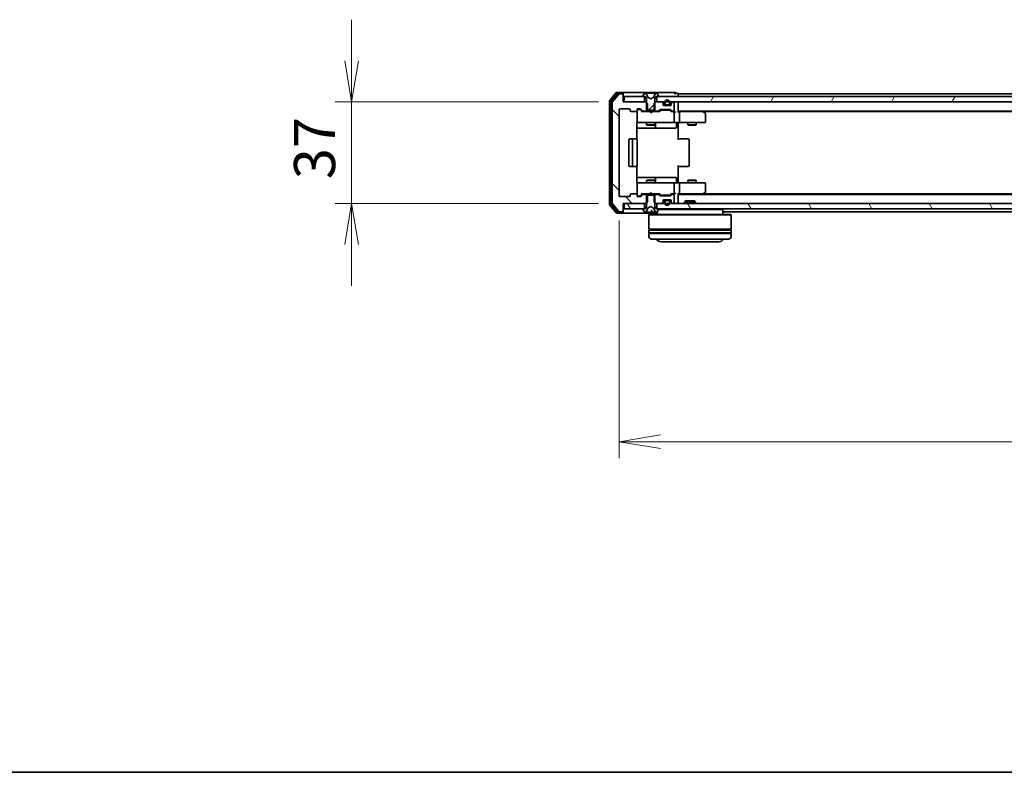
# Model space of a CAD drawing. Units: millimetres. Extents: x 0 to 8066, y 0 to 1686.
# Drawn here: x 718 to 1076, y 0 to 274 of the extents above; entities that cross this region are included whole.
import ezdxf

# ---------------------------------------------------------------- set-up
doc = ezdxf.new("R2010")
doc.units = ezdxf.units.MM
for name, color, linetype, lineweight in [('Border (ISO)', 7, 'Continuous', 35), ('Dimension (ISO)', 7, 'Continuous', 18), ('Dimension (ISO) @ 1', 7, 'Continuous', 18), ('Visible (ISO)', 7, 'Continuous', 35)]:
    doc.layers.add(name, color=color, linetype=linetype, lineweight=lineweight)
doc.layers.add('Hatch (ISO)', color=1, linetype='Continuous', lineweight=18, true_color=0xff0000)
doc.styles.add('Note Text (TK)', font='MS PGothic.ttf')
doc.dimstyles.new('Default - Method 1b (TK)', dxfattribs={"dimscale": 0.5, "dimtxt": 2.5, "dimasz": 2.5, "dimexe": 1, "dimexo": 1.5, "dimgap": 1, "dimtad": 1, "dimrnd": 1e-08, "dimdsep": 46, "dimtxsty": 'Note Text (TK)', "dimblk": 'OPEN', "dimcen": 0.09, "dimdle": 5, "dimclrd": 100, "dimclre": 100, "dimclrt": 7, "dimadec": 1, "dimazin": 1, "dimtfac": 1, "dimtmove": 0, "dimatfit": 3, "dimldrblk": 'OPEN', "dimfxl": 0, "dimtolj": 1, "dimlwd": -1, "dimlwe": -1, "dimarcsym": 0})
pattern_1 = [(120.0002, (118.5, -48), (-16.49775, -9.52505), [])]

# ---------------------------------------------------------------- blocks, each defined once
blk = doc.blocks.new('図面枠 tk図枠')
at = {"layer": 'Border (ISO)'}
blk.add_line((14.5, 8), (405.5, 8), dxfattribs=at)
blk = doc.blocks.new('_Open')
at = {"color": 0, "linetype": 'ByBlock', "lineweight": -2}
for p, q in [((-1, 0.167), (0, 0)), ((-1, -0.167), (0, 0)), ((0, 0), (-1, 0))]:
    blk.add_line(p, q, dxfattribs=at)
blk = doc.blocks.new('*D54')
at = {"layer": 'Defpoints', "color": 0, "transparency": 16777216}
for p in [(937.49, 244.4), (838.49, 207.4), (937.49, 207.4)]:
    blk.add_point(p, dxfattribs=at)
at = {"layer": 'Dimension (ISO)', "color": 100, "transparency": 16777216}
for p, q in [((838.49, 259.4), (838.49, 274.4)), ((928.49, 244.4), (832.49, 244.4)), ((838.49, 244.4), (838.49, 207.4)), ((928.49, 207.4), (832.49, 207.4)), ((838.49, 192.4), (838.49, 177.4))]:
    blk.add_line(p, q, dxfattribs=at)
at = {"layer": 'Dimension (ISO)', "color": 100, "transparency": 16777216, "xscale": 15, "yscale": 15, "zscale": 15}
for p, rotation in [((838.49, 244.4), 270), ((838.49, 207.4), 90)]:
    blk.add_blockref('_Open', p, dxfattribs=dict(at, rotation=rotation))
at = {"layer": 'Dimension (ISO)', "color": 7, "transparency": 16777216, "insert": (824.99, 216.22), "char_height": 15, "attachment_point": 4, "rotation": 90, "style": 'Note Text (TK)'}
blk.add_mtext('\\A1;37', dxfattribs=at)
blk = doc.blocks.new('*D55')
at = {"layer": 'Defpoints', "color": 0, "transparency": 16777216}
for p in [(935.99, 210.2), (1358.99, 210.2), (1358.99, 120.52)]:
    blk.add_point(p, dxfattribs=at)
at = {"layer": 'Dimension (ISO)', "color": 100, "transparency": 16777216}
for p, q in [((935.99, 201.2), (935.99, 114.52)), ((1358.99, 201.2), (1358.99, 114.52)), ((950.99, 120.52), (1343.99, 120.52))]:
    blk.add_line(p, q, dxfattribs=at)
at = {"layer": 'Dimension (ISO)', "color": 100, "transparency": 16777216, "xscale": 15, "yscale": 15, "zscale": 15, "rotation": 180}
blk.add_blockref('_Open', (935.99, 120.52), dxfattribs=at)
at = {"layer": 'Dimension (ISO)', "color": 100, "transparency": 16777216, "xscale": 15, "yscale": 15, "zscale": 15}
blk.add_blockref('_Open', (1358.99, 120.52), dxfattribs=at)
at = {"layer": 'Dimension (ISO)', "color": 7, "transparency": 16777216, "insert": (1132.07, 134.02), "char_height": 15, "attachment_point": 4, "style": 'Note Text (TK)'}
blk.add_mtext('\\A1;423', dxfattribs=at)

msp = doc.modelspace()

# ---------------------------------------------------------------- hatches: boundary and pattern name
at = {"layer": 'Hatch (ISO)'}
h = msp.add_hatch(dxfattribs=at)
h.set_pattern_fill('ANSI31', color=256, scale=152.4, style=0)
h.set_pattern_definition([(45, (118.5, -48), (-13.4704, 13.4704), [])])
edge = h.paths.add_edge_path()
edge.add_ellipse((944.69126, 246.49759), major_axis=(0, -0.1), ratio=1, start_angle=270, end_angle=360)
edge.add_line((944.69126, 246.39759), (945.24126, 246.39759))
edge.add_line((945.24126, 246.39759), (945.49126, 246.39759))
edge.add_line((945.49126, 246.39759), (945.99126, 245.59759))
edge.add_line((945.99126, 245.59759), (945.99126, 244.16809))
edge.add_line((945.99126, 244.16809), (945.99126, 241.39759))
edge.add_line((945.99126, 241.39759), (946.26176, 241.39759))
edge.add_line((946.26176, 241.39759), (948.72076, 241.39759))
edge.add_line((948.72076, 241.39759), (948.99126, 241.39759))
edge.add_line((948.99126, 241.39759), (948.99126, 244.16809))
edge.add_line((948.99126, 244.16809), (948.99126, 245.59759))
edge.add_line((948.99126, 245.59759), (949.49126, 246.39759))
edge.add_line((949.49126, 246.39759), (949.74126, 246.39759))
edge.add_line((949.74126, 246.39759), (950.29126, 246.39759))
edge.add_ellipse((950.29126, 246.49759), major_axis=(0.1, 0), ratio=1, start_angle=270, end_angle=360)
edge.add_line((950.39126, 246.49759), (950.39126, 246.5383))
edge.add_ellipse((950.19126, 246.5383), major_axis=(0, 0.2), ratio=1, start_angle=270, end_angle=303.0238676)
edge.add_line((950.35895, 246.6473), (949.80041, 247.50659))
edge.add_ellipse((949.63272, 247.39759), major_axis=(-0.109, 0.16769), ratio=1, start_angle=270, end_angle=326.9761324)
edge.add_line((949.63272, 247.59759), (949.55132, 247.59759))
edge.add_ellipse((949.55132, 247.09759), major_axis=(-0.5, 0), ratio=1, start_angle=270, end_angle=333.6082968)
edge.add_line((949.10343, 247.31984), (948.46006, 246.0233))
edge.add_ellipse((948.41527, 246.04552), major_axis=(-0.02223, -0.04479), ratio=1, start_angle=54.3917032, end_angle=90, ccw=False)
edge.add_line((948.43874, 246.00137), (947.49126, 245.49759))
edge.add_line((947.49126, 245.49759), (946.54377, 246.00137))
edge.add_ellipse((946.56725, 246.04552), major_axis=(-0.04415, 0.02347), ratio=1, start_angle=54.3917032, end_angle=90, ccw=False)
edge.add_line((946.52246, 246.0233), (945.87908, 247.31984))
edge.add_ellipse((945.43119, 247.09759), major_axis=(-0.22225, 0.44789), ratio=1, start_angle=270, end_angle=333.6082968)
edge.add_line((945.43119, 247.59759), (945.34979, 247.59759))
edge.add_ellipse((945.34979, 247.39759), major_axis=(-0.2, 0), ratio=1, start_angle=270, end_angle=326.9761324)
edge.add_line((945.18211, 247.50659), (944.62357, 246.6473))
edge.add_ellipse((944.79126, 246.5383), major_axis=(-0.16769, 0.109), ratio=1, start_angle=0, end_angle=33.0238676)
edge.add_line((944.59126, 246.5383), (944.59126, 246.49759))
h = msp.add_hatch(dxfattribs=at)
h.set_pattern_fill('ANSI31', color=256, scale=152.4, angle=90.0002105, style=0)
h.set_pattern_definition([(135.0002, (118.5, -48), (-13.47033, -13.47043), [])])
edge = h.paths.add_edge_path()
edge.add_ellipse((937.19126, 247.09759), major_axis=(0, 0.3), ratio=1, start_angle=270, end_angle=360)
edge.add_line((937.19126, 247.39759), (936.13177, 247.39759))
edge.add_ellipse((936.13177, 247.09759), major_axis=(-0.3, 0), ratio=1, start_angle=270, end_angle=320.1944289)
edge.add_line((935.9013, 247.28964), (933.56079, 244.48103))
edge.add_ellipse((933.79126, 244.28897), major_axis=(-0.19206, -0.23047), ratio=1, start_angle=270, end_angle=309.8055711)
edge.add_line((933.49126, 244.28897), (933.49126, 207.5062))
edge.add_ellipse((933.79126, 207.5062), major_axis=(0, -0.3), ratio=1, start_angle=270, end_angle=309.8055711)
edge.add_line((933.56079, 207.31415), (935.9013, 204.50553))
edge.add_ellipse((936.13177, 204.69759), major_axis=(0.19206, -0.23047), ratio=1, start_angle=270, end_angle=320.1944289)
edge.add_line((936.13177, 204.39759), (937.19126, 204.39759))
edge.add_ellipse((937.19126, 204.69759), major_axis=(0.3, 0), ratio=1, start_angle=270, end_angle=360)
edge.add_line((937.49126, 204.69759), (937.49126, 207.39759))
edge.add_line((937.49126, 207.39759), (937.79126, 207.39759))
edge.add_line((937.79126, 207.39759), (945.24126, 207.39759))
edge.add_line((945.24126, 207.39759), (945.76176, 207.39759))
edge.add_line((945.76176, 207.39759), (945.99126, 207.62709))
edge.add_line((945.99126, 207.62709), (946.26176, 207.89759))
edge.add_line((946.26176, 207.89759), (946.26176, 210.39759))
edge.add_line((946.26176, 210.39759), (946.26176, 210.69759))
edge.add_line((946.26176, 210.69759), (944.66552, 210.69759))
edge.add_ellipse((944.66552, 210.39759), major_axis=(-0.3, 0), ratio=1, start_angle=270, end_angle=315)
edge.add_line((944.45339, 210.60972), (943.82912, 209.98546))
edge.add_ellipse((943.61699, 210.19759), major_axis=(-0.21213, -0.21213), ratio=1, start_angle=45, end_angle=90, ccw=False)
edge.add_line((943.61699, 209.89759), (942.79126, 209.89759))
edge.add_ellipse((942.79126, 210.19759), major_axis=(-0.3, 0), ratio=1, start_angle=0, end_angle=90, ccw=False)
edge.add_line((942.49126, 210.19759), (942.49126, 210.59759))
edge.add_ellipse((942.19126, 210.59759), major_axis=(0, 0.3), ratio=1, start_angle=270, end_angle=360)
edge.add_line((942.19126, 210.89759), (940.29126, 210.89759))
edge.add_ellipse((940.29126, 210.59759), major_axis=(-0.3, 0), ratio=1, start_angle=270, end_angle=360)
edge.add_line((939.99126, 210.59759), (939.99126, 210.19759))
edge.add_ellipse((939.69126, 210.19759), major_axis=(0, -0.3), ratio=1, start_angle=0, end_angle=90, ccw=False)
edge.add_line((939.69126, 209.89759), (936.29126, 209.89759))
edge.add_ellipse((936.29126, 210.19759), major_axis=(-0.3, 0), ratio=1, start_angle=0, end_angle=90, ccw=False)
edge.add_line((935.99126, 210.19759), (935.99126, 241.59759))
edge.add_ellipse((936.29126, 241.59759), major_axis=(0, 0.3), ratio=1, start_angle=0, end_angle=90, ccw=False)
edge.add_line((936.29126, 241.89759), (939.69126, 241.89759))
edge.add_ellipse((939.69126, 241.59759), major_axis=(0.3, 0), ratio=1, start_angle=0, end_angle=90, ccw=False)
edge.add_line((939.99126, 241.59759), (939.99126, 241.19759))
edge.add_ellipse((940.29126, 241.19759), major_axis=(0, -0.3), ratio=1, start_angle=270, end_angle=360)
edge.add_line((940.29126, 240.89759), (942.19126, 240.89759))
edge.add_ellipse((942.19126, 241.19759), major_axis=(0.3, 0), ratio=1, start_angle=270, end_angle=360)
edge.add_line((942.49126, 241.19759), (942.49126, 241.59759))
edge.add_ellipse((942.79126, 241.59759), major_axis=(0, 0.3), ratio=1, start_angle=0, end_angle=90, ccw=False)
edge.add_line((942.79126, 241.89759), (943.61699, 241.89759))
edge.add_ellipse((943.61699, 241.59759), major_axis=(0.3, 0), ratio=1, start_angle=45, end_angle=90, ccw=False)
edge.add_line((943.82912, 241.80972), (944.45339, 241.18546))
edge.add_ellipse((944.66552, 241.39759), major_axis=(0.21213, -0.21213), ratio=1, start_angle=270, end_angle=315)
edge.add_line((944.66552, 241.09759), (946.26176, 241.09759))
edge.add_line((946.26176, 241.09759), (946.26176, 241.39759))
edge.add_line((946.26176, 241.39759), (946.26176, 243.89759))
edge.add_line((946.26176, 243.89759), (945.99126, 244.16809))
edge.add_line((945.99126, 244.16809), (945.76176, 244.39759))
edge.add_line((945.76176, 244.39759), (945.24126, 244.39759))
edge.add_line((945.24126, 244.39759), (937.79126, 244.39759))
edge.add_line((937.79126, 244.39759), (937.49126, 244.39759))
edge.add_line((937.49126, 244.39759), (937.49126, 247.09759))
h = msp.add_hatch(dxfattribs=at)
h.set_pattern_fill('ANSI31', color=256, scale=152.4, angle=14.9999778, style=0)
h.set_pattern_definition([(60, (118.5, -48), (-16.49778, 9.525), [])])
h.paths.add_polyline_path([(949.74126, 246.39759), (949.74126, 244.39759), (951.36699, 244.39759), (952.53126, 244.39759), (952.74186, 244.39759), (954.24066, 244.39759), (954.45126, 244.39759), (955.61552, 244.39759), (955.69126, 244.39759), (1339.29126, 244.39759), (1339.36699, 244.39759), (1340.53126, 244.39759), (1340.74186, 244.39759), (1342.24066, 244.39759), (1342.45126, 244.39759), (1343.61552, 244.39759), (1345.24126, 244.39759), (1345.24126, 246.39759), (1344.69126, 246.39759), (950.29126, 246.39759)])
h = msp.add_hatch(dxfattribs=at)
h.set_pattern_fill('ANSI31', color=256, scale=152.4, angle=-14.9999778, style=0)
h.set_pattern_definition([(30, (118.5, -48), (-9.525, 16.4978), [])])
edge = h.paths.add_edge_path()
edge.add_ellipse((950.29126, 205.29759), major_axis=(0, 0.1), ratio=1, start_angle=270, end_angle=360)
edge.add_line((950.29126, 205.39759), (949.74126, 205.39759))
edge.add_line((949.74126, 205.39759), (949.49126, 205.39759))
edge.add_line((949.49126, 205.39759), (948.99126, 206.19759))
edge.add_line((948.99126, 206.19759), (948.99126, 207.62709))
edge.add_line((948.99126, 207.62709), (948.99126, 210.39759))
edge.add_line((948.99126, 210.39759), (948.72076, 210.39759))
edge.add_line((948.72076, 210.39759), (946.26176, 210.39759))
edge.add_line((946.26176, 210.39759), (945.99126, 210.39759))
edge.add_line((945.99126, 210.39759), (945.99126, 207.62709))
edge.add_line((945.99126, 207.62709), (945.99126, 206.19759))
edge.add_line((945.99126, 206.19759), (945.49126, 205.39759))
edge.add_line((945.49126, 205.39759), (945.24126, 205.39759))
edge.add_line((945.24126, 205.39759), (944.69126, 205.39759))
edge.add_ellipse((944.69126, 205.29759), major_axis=(-0.1, 0), ratio=1, start_angle=270, end_angle=360)
edge.add_line((944.59126, 205.29759), (944.59126, 205.25688))
edge.add_ellipse((944.79126, 205.25688), major_axis=(0, -0.2), ratio=1, start_angle=270, end_angle=303.0238676)
edge.add_line((944.62357, 205.14788), (945.18211, 204.28859))
edge.add_ellipse((945.34979, 204.39759), major_axis=(0.109, -0.16769), ratio=1, start_angle=270, end_angle=326.9761324)
edge.add_line((945.34979, 204.19759), (945.43119, 204.19759))
edge.add_ellipse((945.43119, 204.69759), major_axis=(0.5, 0), ratio=1, start_angle=270, end_angle=333.6082968)
edge.add_line((945.87908, 204.47533), (946.52246, 205.77188))
edge.add_ellipse((946.56725, 205.74965), major_axis=(0.02223, 0.04479), ratio=1, start_angle=54.3917032, end_angle=90, ccw=False)
edge.add_line((946.54377, 205.7938), (947.49126, 206.29759))
edge.add_line((947.49126, 206.29759), (948.43874, 205.7938))
edge.add_ellipse((948.41527, 205.74965), major_axis=(0.04415, -0.02347), ratio=1, start_angle=54.3917032, end_angle=90, ccw=False)
edge.add_line((948.46006, 205.77188), (949.10343, 204.47533))
edge.add_ellipse((949.55132, 204.69759), major_axis=(0.22225, -0.44789), ratio=1, start_angle=270, end_angle=333.6082968)
edge.add_line((949.55132, 204.19759), (949.63272, 204.19759))
edge.add_ellipse((949.63272, 204.39759), major_axis=(0.2, 0), ratio=1, start_angle=270, end_angle=326.9761324)
edge.add_line((949.80041, 204.28859), (950.35895, 205.14788))
edge.add_ellipse((950.19126, 205.25688), major_axis=(0.109, 0.16769), ratio=1, start_angle=270, end_angle=303.0238676)
edge.add_line((950.39126, 205.25688), (950.39126, 205.29759))
h = msp.add_hatch(dxfattribs=at)
h.set_pattern_fill('ANSI31', color=256, scale=152.4, angle=75.0001754, style=0)
h.set_pattern_definition(pattern_1)
h.paths.add_polyline_path([(937.79126, 207.39759), (937.79126, 205.39759), (944.69126, 205.39759), (945.24126, 205.39759), (945.24126, 207.39759)])
h = msp.add_hatch(dxfattribs=at)
h.set_pattern_fill('ANSI31', color=256, scale=152.4, angle=75.0001754, style=0)
h.set_pattern_definition(pattern_1)
h.paths.add_polyline_path([(949.74126, 207.39759), (949.74126, 205.39759), (950.29126, 205.39759), (1344.69126, 205.39759), (1345.24126, 205.39759), (1345.24126, 207.39759), (1343.61552, 207.39759), (1342.45126, 207.39759), (1342.24066, 207.39759), (1340.74186, 207.39759), (1340.53126, 207.39759), (1339.36699, 207.39759), (1339.29126, 207.39759), (955.69126, 207.39759), (955.61552, 207.39759), (954.45126, 207.39759), (954.24066, 207.39759), (952.74186, 207.39759), (952.53126, 207.39759), (951.36699, 207.39759)])

# ---------------------------------------------------------------- linework, layer by layer
at = {"layer": 'Visible (ISO)'}
for p, q in [((934.9013, 247.78964), (932.56079, 244.98103)), ((937.19126, 247.89759), (935.13177, 247.89759)), ((937.19126, 247.59759), (935.53262, 247.59759)), ((952.49126, 247.89759), (937.19126, 247.89759)), ((937.49126, 247.59759), (937.49126, 247.29759)), ((945.43119, 247.59759), (945.34979, 247.59759)), ((945.46853, 247.59759), (945.43119, 247.59759)), ((946.24806, 247.59759), (945.46853, 247.59759)), ((946.24806, 247.59759), (947.0872, 247.59759)), ((947.10081, 247.59759), (947.0872, 247.59759)), ((947.8817, 247.59759), (947.10081, 247.59759)), ((947.89531, 247.59759), (947.8817, 247.59759)), ((947.89531, 247.59759), (948.73446, 247.59759)), ((949.51398, 247.59759), (948.73446, 247.59759)), ((949.55132, 247.59759), (949.51398, 247.59759)), ((949.63272, 247.59759), (949.55132, 247.59759)), ((956.19126, 247.89759), (952.49126, 247.89759)), ((957.19126, 247.59759), (956.49126, 247.59759)), ((932.49126, 244.78897), (932.49126, 207.0062)), ((932.99126, 244.60795), (932.99126, 207.18723)), ((935.30216, 247.48964), (933.06079, 244.8)), ((933.49126, 244.28897), (933.49126, 207.5062)), ((935.9013, 247.28964), (933.56079, 244.48103)), ((937.19126, 247.39759), (936.13177, 247.39759)), ((937.49126, 247.09759), (937.49126, 247.29759)), ((937.49126, 244.39759), (937.49126, 247.09759)), ((945.76176, 244.39759), (937.49126, 244.39759)), ((937.79126, 246.39759), (937.79126, 244.39759)), ((945.24126, 246.39759), (937.79126, 246.39759)), ((937.79126, 244.39759), (945.24126, 244.39759)), ((944.59126, 246.5383), (944.59126, 246.49759)), ((945.18211, 247.50659), (944.62357, 246.6473)), ((944.69126, 246.39759), (945.49126, 246.39759)), ((945.24126, 244.39759), (945.24126, 246.39759)), ((945.49126, 246.39759), (945.99126, 245.59759)), ((946.26176, 243.89759), (945.76176, 244.39759)), ((945.99126, 244.39759), (945.76176, 244.39759)), ((946.52246, 246.0233), (945.87908, 247.31984)), ((945.99126, 245.59759), (945.99126, 241.39759)), ((947.49126, 245.49759), (946.54377, 246.00137)), ((948.43874, 246.00137), (947.49126, 245.49759)), ((949.10343, 247.31984), (948.46006, 246.0233)), ((949.22076, 244.39759), (948.72076, 243.89759)), ((948.99126, 245.59759), (949.49126, 246.39759)), ((948.99126, 241.39759), (948.99126, 245.59759)), ((949.22076, 244.39759), (948.99126, 244.39759)), ((951.36699, 244.39759), (949.22076, 244.39759)), ((949.49126, 246.39759), (950.29126, 246.39759)), ((949.74126, 246.39759), (949.74126, 244.39759)), ((1345.24126, 246.39759), (949.74126, 246.39759)), ((949.74126, 244.39759), (1345.24126, 244.39759)), ((950.35895, 246.6473), (949.80041, 247.50659)), ((950.39126, 246.49759), (950.39126, 246.5383)), ((951.90339, 243.98546), (951.57912, 244.30972)), ((952.49126, 244.11759), (952.49126, 243.61759)), ((952.69126, 243.61759), (952.69126, 244.11759)), ((952.69126, 244.11759), (952.69126, 243.61759)), ((954.29126, 244.11759), (954.29126, 243.61759)), ((954.29126, 243.61759), (954.29126, 244.11759)), ((954.49126, 243.61759), (954.49126, 244.11759)), ((955.40339, 244.30972), (955.07912, 243.98546)), ((955.69126, 244.39759), (955.61552, 244.39759)), ((955.99126, 241.39759), (955.99126, 244.09759)), ((957.49126, 247.09759), (957.49126, 247.39759)), ((1145.11126, 247.39759), (957.49126, 247.39759)), ((957.49126, 246.39759), (957.49126, 247.09759)), ((957.49126, 244.09759), (957.49126, 244.39759)), ((957.49126, 240.80972), (957.49126, 244.09759)), ((935.99126, 210.19759), (935.99126, 241.59759)), ((936.29126, 241.89759), (939.69126, 241.89759)), ((939.99126, 241.59759), (939.99126, 241.19759)), ((940.29126, 240.89759), (942.19126, 240.89759)), ((942.49126, 241.19759), (942.49126, 241.59759)), ((942.49126, 241.19759), (942.49126, 237.19759)), ((942.79126, 241.89759), (943.61699, 241.89759)), ((943.28046, 241.69759), (942.79126, 241.69759)), ((943.41696, 241.69759), (943.28046, 241.69759)), ((943.62914, 241.6097), (944.34126, 240.89759)), ((943.82912, 241.80972), (944.45339, 241.18546)), ((947.0772, 240.89759), (944.16516, 240.89759)), ((944.66552, 241.09759), (946.26176, 241.09759)), ((945.99126, 241.39759), (948.99126, 241.39759)), ((945.99126, 241.09759), (945.99126, 240.89759)), ((946.26176, 241.09759), (946.26176, 243.89759)), ((948.72076, 241.09759), (946.26176, 241.09759)), ((947.1372, 240.83759), (947.0772, 240.89759)), ((947.5772, 240.39759), (947.1372, 240.83759)), ((947.5772, 240.39759), (948.0172, 240.83759)), ((948.0772, 240.89759), (948.0172, 240.83759)), ((950.81735, 240.89759), (948.0772, 240.89759)), ((948.72076, 243.89759), (948.72076, 241.09759)), ((948.72076, 241.09759), (950.31699, 241.09759)), ((948.99126, 241.09759), (948.99126, 240.89759)), ((950.52912, 241.18546), (950.85339, 241.50972)), ((950.64126, 240.89759), (951.05337, 241.3097)), ((951.06552, 241.59759), (954.56699, 241.59759)), ((951.40897, 241.39759), (951.26555, 241.39759)), ((954.22355, 241.39759), (951.40897, 241.39759)), ((951.99126, 243.39759), (951.99126, 243.77332)), ((952.99126, 243.11759), (952.18355, 243.11759)), ((954.69126, 243.09759), (952.29126, 243.09759)), ((953.99126, 243.31759), (952.99126, 243.31759)), ((952.99126, 243.31759), (953.99126, 243.31759)), ((952.99126, 243.11759), (953.99126, 243.11759)), ((953.04126, 243.11759), (953.04126, 243.09759)), ((953.94126, 243.11759), (953.04126, 243.11759)), ((953.04126, 243.09759), (953.94126, 243.09759)), ((953.94126, 243.09759), (953.94126, 243.11759)), ((954.79896, 243.11759), (953.99126, 243.11759)), ((954.36696, 241.39759), (954.22355, 241.39759)), ((954.57914, 241.3097), (954.99126, 240.89759)), ((954.77912, 241.50972), (955.10339, 241.18546)), ((955.69126, 240.89759), (954.81516, 240.89759)), ((954.99126, 243.77332), (954.99126, 243.39759)), ((955.31552, 241.09759), (955.69126, 241.09759)), ((956.06699, 240.89759), (955.69126, 240.89759)), ((955.99126, 237.19759), (955.99126, 240.59759)), ((957.49126, 241.09759), (1337.49126, 241.09759)), ((957.86699, 240.89759), (957.49126, 240.89759)), ((966.45792, 240.89759), (957.86699, 240.89759)), ((957.99126, 240.59759), (957.99126, 237.19759)), ((966.63792, 240.83759), (966.29126, 241.09759)), ((966.42786, 240.59759), (966.58347, 240.75319)), ((966.55792, 240.89759), (1328.42459, 240.89759)), ((967.37126, 240.28759), (966.63792, 240.83759)), ((942.49126, 237.19759), (942.49126, 237.17426)), ((942.79126, 236.89759), (943.67667, 236.89759)), ((943.67667, 236.89759), (954.87304, 236.89759)), ((945.99126, 236.89759), (945.99126, 236.04759)), ((948.99126, 236.89759), (948.99126, 236.04759)), ((954.87304, 236.89759), (955.69126, 236.89759)), ((957.86699, 236.89759), (955.69126, 236.89759)), ((957.49126, 236.88985), (957.49126, 236.67255)), ((957.86699, 236.89759), (966.42786, 236.89759)), ((960.99126, 236.89759), (960.99126, 236.04759)), ((963.99126, 236.89759), (963.99126, 236.04759)), ((966.42786, 236.89759), (967.19126, 236.89759)), ((967.49126, 237.19759), (967.49126, 240.04759)), ((942.40144, 230.81165), (942.40144, 236.39759)), ((942.40144, 234.89759), (948.81421, 234.89759)), ((945.99126, 236.04759), (948.99126, 236.04759)), ((946.29798, 235.89423), (945.99126, 236.04759)), ((948.68453, 235.89423), (946.29798, 235.89423)), ((948.68453, 235.89423), (948.99126, 236.04759)), ((948.81421, 234.89759), (948.98578, 234.89759)), ((948.98578, 234.89759), (952.6603, 234.89759)), ((949.28578, 235.19759), (949.28578, 236.59759)), ((952.6603, 234.89759), (956.58995, 234.89759)), ((956.88995, 236.59759), (956.88995, 235.19759)), ((957.49126, 236.39759), (957.49126, 236.67255)), ((957.49126, 236.39759), (957.49126, 230.59759)), ((960.99126, 236.04759), (963.99126, 236.04759)), ((961.29798, 235.89423), (960.99126, 236.04759)), ((963.68453, 235.89423), (961.29798, 235.89423)), ((963.68453, 235.89423), (963.99126, 236.04759)), ((939.49126, 230.59759), (939.49126, 221.19759)), ((941.09126, 230.89759), (939.79126, 230.89759)), ((940.79126, 230.59759), (940.79126, 221.19759)), ((941.28415, 230.89759), (941.09126, 230.89759)), ((941.28415, 230.89759), (941.42557, 230.89759)), ((942.13268, 230.89759), (941.42557, 230.89759)), ((942.13268, 230.89759), (942.19126, 230.89759)), ((942.49126, 221.19759), (942.49126, 230.59759)), ((957.49126, 230.89759), (957.90547, 230.89759)), ((960.28415, 230.89759), (957.90547, 230.89759)), ((960.28415, 230.89759), (960.42557, 230.89759)), ((961.13268, 230.89759), (960.42557, 230.89759)), ((961.13268, 230.89759), (961.19126, 230.89759)), ((961.49126, 221.19759), (961.49126, 230.59759)), ((939.79126, 220.89759), (941.09126, 220.89759)), ((941.09126, 220.89759), (941.28415, 220.89759)), ((941.42557, 220.89759), (941.28415, 220.89759)), ((941.42557, 220.89759), (942.13268, 220.89759)), ((942.19126, 220.89759), (942.13268, 220.89759)), ((942.40144, 215.39759), (942.40144, 220.98352)), ((957.49126, 221.19759), (957.49126, 215.39759)), ((957.90547, 220.89759), (957.49126, 220.89759)), ((957.90547, 220.89759), (960.28415, 220.89759)), ((960.42557, 220.89759), (960.28415, 220.89759)), ((960.42557, 220.89759), (961.13268, 220.89759)), ((961.19126, 220.89759), (961.13268, 220.89759)), ((948.81421, 216.89759), (942.40144, 216.89759)), ((946.29798, 215.90095), (945.99126, 215.74759)), ((948.99126, 215.74759), (945.99126, 215.74759)), ((945.99126, 214.89759), (945.99126, 215.74759)), ((946.29798, 215.90095), (948.68453, 215.90095)), ((948.68453, 215.90095), (948.99126, 215.74759)), ((948.98578, 216.89759), (948.81421, 216.89759)), ((952.6603, 216.89759), (948.98578, 216.89759)), ((948.99126, 214.89759), (948.99126, 215.74759)), ((949.28578, 215.19759), (949.28578, 216.59759)), ((956.58995, 216.89759), (952.6603, 216.89759)), ((956.88995, 215.19759), (956.88995, 216.59759)), ((957.49126, 215.12263), (957.49126, 215.39759)), ((961.29798, 215.90095), (960.99126, 215.74759)), ((963.99126, 215.74759), (960.99126, 215.74759)), ((960.99126, 214.89759), (960.99126, 215.74759)), ((961.29798, 215.90095), (963.68453, 215.90095)), ((963.68453, 215.90095), (963.99126, 215.74759)), ((963.99126, 214.89759), (963.99126, 215.74759)), ((942.49126, 214.62092), (942.49126, 214.59759)), ((942.49126, 214.59759), (942.49126, 210.59759)), ((943.67667, 214.89759), (942.79126, 214.89759)), ((954.87304, 214.89759), (943.67667, 214.89759)), ((955.69126, 214.89759), (954.87304, 214.89759)), ((955.69126, 214.89759), (957.86699, 214.89759)), ((955.99126, 211.19759), (955.99126, 214.59759)), ((957.49126, 215.12263), (957.49126, 214.90533)), ((966.42786, 214.89759), (957.86699, 214.89759)), ((957.99126, 214.59759), (957.99126, 211.19759)), ((967.19126, 214.89759), (966.42786, 214.89759)), ((967.49126, 211.74759), (967.49126, 214.59759)), ((939.69126, 209.89759), (936.29126, 209.89759)), ((939.99126, 210.59759), (939.99126, 210.19759)), ((942.19126, 210.89759), (940.29126, 210.89759)), ((942.49126, 210.19759), (942.49126, 210.59759)), ((942.79126, 210.09759), (943.28046, 210.09759)), ((943.61699, 209.89759), (942.79126, 209.89759)), ((943.28046, 210.09759), (943.41696, 210.09759)), ((943.62914, 210.18547), (944.34126, 210.89759)), ((944.45339, 210.60972), (943.82912, 209.98546)), ((944.16516, 210.89759), (947.0772, 210.89759)), ((946.26176, 210.69759), (944.66552, 210.69759)), ((945.99126, 210.69759), (945.99126, 210.89759)), ((948.99126, 210.39759), (945.99126, 210.39759)), ((945.99126, 210.39759), (945.99126, 206.19759)), ((946.26176, 207.89759), (946.26176, 210.69759)), ((946.26176, 210.69759), (948.72076, 210.69759)), ((947.0772, 210.89759), (947.1372, 210.95759)), ((947.5772, 211.39759), (947.1372, 210.95759)), ((947.5772, 211.39759), (948.0172, 210.95759)), ((948.0172, 210.95759), (948.0772, 210.89759)), ((948.0772, 210.89759), (950.81735, 210.89759)), ((950.31699, 210.69759), (948.72076, 210.69759)), ((948.72076, 210.69759), (948.72076, 207.89759)), ((948.99126, 210.69759), (948.99126, 210.89759)), ((948.99126, 206.19759), (948.99126, 210.39759)), ((950.85339, 210.28546), (950.52912, 210.60972)), ((950.64126, 210.89759), (951.05337, 210.48547)), ((954.56699, 210.19759), (951.06552, 210.19759)), ((951.26555, 210.39759), (951.40897, 210.39759)), ((951.40897, 210.39759), (954.22355, 210.39759)), ((951.99126, 208.02185), (951.99126, 208.39759)), ((952.99126, 208.67759), (952.18355, 208.67759)), ((952.29126, 208.69759), (954.69126, 208.69759)), ((952.49126, 208.17759), (952.49126, 207.67759)), ((952.69126, 207.67759), (952.69126, 208.17759)), ((952.69126, 208.17759), (952.69126, 207.67759)), ((953.99126, 208.67759), (952.99126, 208.67759)), ((952.99126, 208.47759), (953.99126, 208.47759)), ((953.99126, 208.47759), (952.99126, 208.47759)), ((953.04126, 208.69759), (953.04126, 208.67759)), ((953.94126, 208.69759), (953.04126, 208.69759)), ((953.04126, 208.67759), (953.94126, 208.67759)), ((953.94126, 208.67759), (953.94126, 208.69759)), ((954.79896, 208.67759), (953.99126, 208.67759)), ((954.22355, 210.39759), (954.36696, 210.39759)), ((954.29126, 208.17759), (954.29126, 207.67759)), ((954.29126, 207.67759), (954.29126, 208.17759)), ((954.49126, 207.67759), (954.49126, 208.17759)), ((954.99126, 210.89759), (954.57914, 210.48547)), ((955.10339, 210.60972), (954.77912, 210.28546)), ((954.81516, 210.89759), (955.69126, 210.89759)), ((954.99126, 208.39759), (954.99126, 208.02185)), ((955.69126, 210.69759), (955.31552, 210.69759)), ((955.69126, 210.89759), (956.06699, 210.89759)), ((955.99126, 207.69759), (955.99126, 210.39759)), ((957.49126, 207.69759), (957.49126, 210.98546)), ((957.49126, 210.89759), (957.86699, 210.89759)), ((1337.49126, 210.69759), (957.49126, 210.69759)), ((957.86699, 210.89759), (966.45792, 210.89759)), ((960.22067, 208.39759), (959.79126, 207.96807)), ((960.22067, 208.39759), (963.36184, 208.39759)), ((963.36184, 208.39759), (963.79126, 207.96807)), ((966.29126, 210.69759), (966.63792, 210.95759)), ((966.42786, 211.19759), (966.58347, 211.04198)), ((1328.42459, 210.89759), (966.55792, 210.89759)), ((966.63792, 210.95759), (967.37126, 211.50759)), ((932.56079, 206.81415), (934.9013, 204.00553)), ((933.06079, 206.99517), (935.30216, 204.30553)), ((933.56079, 207.31415), (935.9013, 204.50553)), ((937.49126, 204.69759), (937.49126, 207.39759)), ((937.49126, 207.39759), (945.76176, 207.39759)), ((937.49126, 204.49759), (937.49126, 204.69759)), ((937.79126, 207.39759), (937.79126, 205.39759)), ((945.24126, 207.39759), (937.79126, 207.39759)), ((937.79126, 205.39759), (945.24126, 205.39759)), ((944.59126, 205.29759), (944.59126, 205.25688)), ((944.62357, 205.14788), (945.18211, 204.28859)), ((945.49126, 205.39759), (944.69126, 205.39759)), ((945.24126, 205.39759), (945.24126, 207.39759)), ((945.99126, 206.19759), (945.49126, 205.39759)), ((945.76176, 207.39759), (946.26176, 207.89759)), ((945.76176, 207.39759), (945.99126, 207.39759)), ((945.87908, 204.47533), (946.52246, 205.77188)), ((946.54377, 205.7938), (947.49126, 206.29759)), ((947.49126, 206.29759), (948.43874, 205.7938)), ((947.88492, 204.24323), (947.80961, 205.10404)), ((948.46006, 205.77188), (949.10343, 204.47533)), ((948.72076, 207.89759), (949.22076, 207.39759)), ((948.99126, 207.39759), (949.22076, 207.39759)), ((949.49126, 205.39759), (948.99126, 206.19759)), ((949.22076, 207.39759), (951.36699, 207.39759)), ((950.29126, 205.39759), (949.49126, 205.39759)), ((949.74126, 207.39759), (949.74126, 205.39759)), ((1345.24126, 207.39759), (949.74126, 207.39759)), ((949.74126, 205.39759), (1345.24126, 205.39759)), ((949.80041, 204.28859), (950.35895, 205.14788)), ((973.79126, 205.19759), (950.38227, 205.19759)), ((950.39126, 205.25688), (950.39126, 205.29759)), ((951.57912, 207.48546), (951.90339, 207.80972)), ((955.07912, 207.80972), (955.40339, 207.48546)), ((955.61552, 207.39759), (955.69126, 207.39759)), ((957.49126, 207.39759), (957.49126, 207.69759)), ((963.79126, 207.96807), (959.79126, 207.96807)), ((959.79126, 207.39759), (959.79126, 207.96807)), ((963.79126, 207.39759), (963.79126, 207.96807)), ((973.59126, 205.39759), (973.79126, 205.19759)), ((973.79126, 205.19759), (973.79126, 203.39759)), ((935.13177, 203.89759), (937.19126, 203.89759)), ((935.53262, 204.19759), (937.19126, 204.19759)), ((936.13177, 204.39759), (937.19126, 204.39759)), ((937.19126, 203.89759), (949.79126, 203.89759)), ((937.49126, 204.49759), (937.49126, 204.19759)), ((945.34979, 204.19759), (945.43119, 204.19759)), ((945.43119, 204.19759), (945.48204, 204.19759)), ((945.48204, 204.19759), (946.2616, 204.19759)), ((947.12713, 204.19759), (946.2616, 204.19759)), ((946.99126, 203.39759), (946.79126, 203.19759)), ((976.79126, 203.19759), (946.79126, 203.19759)), ((946.79126, 203.19759), (946.79126, 197.99759)), ((946.99126, 203.39759), (976.59126, 203.39759)), ((947.12713, 204.19759), (947.16563, 204.19759)), ((947.16563, 204.19759), (947.93473, 204.19759)), ((948.74673, 204.19759), (947.93473, 204.19759)), ((948.74673, 204.19759), (949.52542, 204.19759)), ((949.52542, 204.19759), (949.55132, 204.19759)), ((949.55132, 204.19759), (949.63272, 204.19759)), ((949.79126, 204.27566), (949.79126, 203.39759)), ((973.79126, 204.39759), (1145.11126, 204.39759)), ((976.59126, 203.39759), (976.79126, 203.19759)), ((976.79126, 203.19759), (976.79126, 197.99759)), ((976.79126, 197.99759), (946.79126, 197.99759)), ((946.79126, 197.69759), (976.79126, 197.69759)), ((946.79126, 197.69759), (946.79126, 196.69759)), ((946.99126, 197.69759), (946.99126, 197.99759)), ((976.59126, 197.69759), (976.59126, 197.99759)), ((976.79126, 197.69759), (976.79126, 196.69759)), ((976.79126, 196.69759), (946.79126, 196.69759)), ((946.79126, 196.39759), (976.79126, 196.39759)), ((946.79126, 196.39759), (946.79126, 195.39759)), ((946.99126, 196.39759), (946.99126, 196.69759)), ((975.79126, 194.39759), (947.79126, 194.39759)), ((976.59126, 196.39759), (976.59126, 196.69759)), ((976.79126, 196.39759), (976.79126, 195.39759)), ((951.29126, 193.39759), (972.29126, 193.39759))]:
    msp.add_line(p, q, dxfattribs=at)
for centre, radius, start, end in [((935.13177, 247.59759), 0.3, 90, 140.1944289), ((935.53262, 247.29759), 0.3, 90, 140.1944289), ((937.19126, 247.59759), 0.3, 0, 90), ((937.19126, 247.29759), 0.3, 0, 90), ((945.34979, 247.39759), 0.2, 90, 146.9761324), ((945.43119, 247.09759), 0.5, 26.3917032, 90), ((949.55132, 247.09759), 0.5, 90, 153.6082968), ((949.63272, 247.39759), 0.2, 33.0238676, 90), ((956.19126, 247.59759), 0.3, 0, 90), ((956.19126, 247.59759), 0.3, 270, 0), ((957.19126, 247.29759), 0.3, 0, 90), ((932.79126, 244.78897), 0.3, 140.1944289, 180), ((933.29126, 244.60795), 0.3, 140.1944289, 180), ((933.79126, 244.28897), 0.3, 140.1944289, 180), ((936.13177, 247.09759), 0.3, 90, 140.1944289), ((937.19126, 247.09759), 0.3, 0, 90), ((944.79126, 246.5383), 0.2, 146.9761324, 180), ((944.69126, 246.49759), 0.1, 180, 270), ((946.56725, 246.04552), 0.05, 206.3917032, 242), ((948.41527, 246.04552), 0.05, 298, 333.6082968), ((950.29126, 246.49759), 0.1, 270, 0), ((950.19126, 246.5383), 0.2, 0, 33.0238676), ((951.36699, 244.09759), 0.3, 45, 90), ((951.69126, 243.77332), 0.3, 0, 45), ((953.49126, 244.11759), 1, 0, 180), ((953.49126, 244.11759), 0.8, 0, 180), ((953.49126, 244.11759), 0.8, 0, 180), ((955.29126, 243.77332), 0.3, 135, 180), ((955.61552, 244.09759), 0.3, 90, 135), ((955.69126, 244.09759), 0.3, 0, 90), ((957.19126, 244.09759), 0.3, 0, 90), ((936.29126, 241.59759), 0.3, 90, 180), ((939.69126, 241.59759), 0.3, 0, 90), ((940.29126, 241.19759), 0.3, 180, 270), ((942.19126, 241.19759), 0.3, 270, 0), ((942.79126, 241.59759), 0.3, 90, 180), ((942.79126, 241.39759), 0.3, 90, 180), ((943.61699, 241.59759), 0.3, 45, 90), ((944.66552, 241.39759), 0.3, 225, 270), ((950.31699, 241.39759), 0.3, 270, 315), ((951.06552, 241.29759), 0.3, 90, 135), ((952.29126, 243.39759), 0.3, 180, 270), ((952.99126, 243.61759), 0.5, 180, 270), ((952.99126, 243.61759), 0.3, 180, 270), ((952.99126, 243.61759), 0.3, 180, 270), ((953.99126, 243.61759), 0.3, 270, 0), ((953.99126, 243.61759), 0.5, 270, 0), ((953.99126, 243.61759), 0.3, 270, 0), ((954.56699, 241.29759), 0.3, 45, 90), ((954.69126, 243.39759), 0.3, 270, 0), ((955.31552, 241.39759), 0.3, 225, 270), ((955.69126, 241.39759), 0.3, 270, 0), ((955.69126, 240.59759), 0.3, 66.5620158, 90), ((955.69126, 240.59759), 0.3, 0, 31.2444547), ((966.45792, 240.59759), 0.3, 66.5620044, 90), ((966.45792, 240.59759), 0.3, 53.1301024, 66.5620213), ((942.79126, 237.19759), 0.3, 180, 270), ((942.79126, 237.17218), 0.3, 180, 284.4775122), ((942.99126, 236.39759), 0.5, 90, 104.4775122), ((949.58578, 236.59759), 0.3, 90, 180), ((955.69126, 237.19759), 0.3, 270, 0), ((957.18995, 236.59759), 0.3, 90, 180), ((967.19126, 237.19759), 0.3, 270, 0), ((967.19126, 240.04759), 0.3, 0, 53.1301024), ((948.98578, 235.19759), 0.3, 270, 0), ((956.58995, 235.19759), 0.3, 270, 0), ((939.79126, 230.59759), 0.3, 90, 180), ((941.09126, 230.59759), 0.3, 90, 180), ((942.19126, 230.59759), 0.3, 0, 90), ((961.19126, 230.59759), 0.3, 0, 90), ((939.79126, 221.19759), 0.3, 180, 270), ((941.09126, 221.19759), 0.3, 180, 270), ((942.19126, 221.19759), 0.3, 270, 0), ((961.19126, 221.19759), 0.3, 270, 0), ((948.98578, 216.59759), 0.3, 0, 90), ((956.58995, 216.59759), 0.3, 0, 90), ((942.79126, 214.62299), 0.3, 75.5224878, 180), ((942.79126, 214.59759), 0.3, 90, 180), ((942.99126, 215.39759), 0.5, 255.5224878, 270), ((949.58578, 215.19759), 0.3, 180, 270), ((955.69126, 214.59759), 0.3, 0, 90), ((957.18995, 215.19759), 0.3, 180, 270), ((967.19126, 214.59759), 0.3, 0, 90), ((967.19126, 211.74759), 0.3, 306.8698976, 0), ((936.29126, 210.19759), 0.3, 180, 270), ((939.69126, 210.19759), 0.3, 270, 0), ((940.29126, 210.59759), 0.3, 90, 180), ((942.19126, 210.59759), 0.3, 0, 90), ((942.79126, 210.39759), 0.3, 180, 270), ((942.79126, 210.19759), 0.3, 180, 270), ((943.61699, 210.19759), 0.3, 270, 315), ((944.66552, 210.39759), 0.3, 90, 135), ((950.31699, 210.39759), 0.3, 45, 90), ((951.06552, 210.49759), 0.3, 225, 270), ((952.29126, 208.39759), 0.3, 90, 180), ((952.99126, 208.17759), 0.5, 90, 180), ((952.99126, 208.17759), 0.3, 90, 180), ((952.99126, 208.17759), 0.3, 90, 180), ((953.99126, 208.17759), 0.5, 0, 90), ((953.99126, 208.17759), 0.3, 0, 90), ((953.99126, 208.17759), 0.3, 0, 90), ((954.56699, 210.49759), 0.3, 270, 315), ((954.69126, 208.39759), 0.3, 0, 90), ((955.31552, 210.39759), 0.3, 90, 135), ((955.69126, 211.19759), 0.3, 270, 293.4379956), ((955.69126, 210.39759), 0.3, 0, 90), ((955.69126, 211.19759), 0.3, 328.7555453, 0), ((966.45792, 211.19759), 0.3, 270, 293.4379842), ((966.45792, 211.19759), 0.3, 293.4379842, 306.8698976), ((932.79126, 207.0062), 0.3, 180, 219.8055711), ((933.29126, 207.18723), 0.3, 180, 219.8055711), ((933.79126, 207.5062), 0.3, 180, 219.8055711), ((936.13177, 204.69759), 0.3, 219.8055711, 270), ((937.19126, 204.69759), 0.3, 270, 0), ((944.69126, 205.29759), 0.1, 90, 180), ((944.79126, 205.25688), 0.2, 180, 213.0238676), ((946.56725, 205.74965), 0.05, 118, 153.6082968), ((948.41527, 205.74965), 0.05, 26.3917032, 62), ((950.29126, 205.29759), 0.1, 0, 90), ((950.19126, 205.25688), 0.2, 326.9761324, 0), ((951.36699, 207.69759), 0.3, 270, 315), ((951.69126, 208.02185), 0.3, 315, 0), ((953.49126, 207.67759), 1, 180, 0), ((953.49126, 207.67759), 0.8, 180, 0), ((953.49126, 207.67759), 0.8, 180, 0), ((955.29126, 208.02185), 0.3, 180, 225), ((955.61552, 207.69759), 0.3, 225, 270), ((955.69126, 207.69759), 0.3, 270, 0), ((957.19126, 207.69759), 0.3, 270, 0), ((935.13177, 204.19759), 0.3, 219.8055711, 270), ((935.53262, 204.49759), 0.3, 219.8055711, 270), ((937.19126, 204.49759), 0.3, 270, 0), ((937.19126, 204.19759), 0.3, 270, 0), ((945.34979, 204.39759), 0.2, 213.0238676, 270), ((945.43119, 204.69759), 0.5, 270, 333.6082968), ((947.93473, 204.24759), 0.05, 185, 270), ((949.55132, 204.69759), 0.5, 206.3917032, 270), ((949.63272, 204.39759), 0.2, 270, 326.9761324), ((947.79126, 195.39759), 1, 180, 270), ((951.29126, 195.39759), 2, 210, 270), ((972.29126, 195.39759), 2, 270, 330), ((975.79126, 195.39759), 1, 270, 0)]:
    msp.add_arc(centre, radius, start, end, dxfattribs=at)
for centre, major_axis, ratio, start_param, end_param in [((943.41696, 241.39759), (0.30004, 0), 0.999850756, 0.785323536, 1.570796327), ((944.06203, 240.59759), (-0.12456, -0.29583), 0.400410446, 3.308617269, 3.952118378), ((950.92049, 240.59759), (0.12456, -0.29583), 0.400410446, 2.331066929, 2.974568038), ((951.26555, 241.09759), (-0.30004, 0), 0.999850756, 4.71238898, 5.497861771), ((954.36696, 241.09759), (0.30004, 0), 0.999850756, 0.785323536, 1.570796327), ((954.71203, 240.59759), (-0.12456, -0.29583), 0.400410446, 3.308617269, 3.952118378), ((955.65903, 240.59759), (0.64874, 0.20444), 0.33843751, 1.230115039, 1.464546153), ((955.69126, 240.62014), (0.25155, 0.48303), 0.33843751, 4.886842848, 5.161569682), ((956.06699, 240.59759), (0.42426, 0), 0.707106781, 0.785398163, 1.570796327), ((956.36699, 240.59759), (0.27716, -0.27716), 0.414213562, 1.178097245, 1.963495408), ((957.19126, 240.59759), (-0.27716, -0.27716), 0.414213562, 1.963495408, 2.748893572), ((957.86699, 240.59759), (0, 0.3), 0.414213562, 4.71238898, 6.283185307), ((966.42786, 240.62014), (-0.24115, 0.48229), 0.37002441, 4.529445413, 4.804172247), ((957.86699, 237.19759), (0, 0.3), 0.414213562, 3.141592654, 4.71238898), ((957.86699, 214.59759), (0, 0.3), 0.414213562, 4.71238898, 6.283185307), ((943.41696, 210.39759), (0.30004, 0), 0.999850756, 4.71238898, 5.497861771), ((944.06203, 211.19759), (-0.12456, 0.29583), 0.400410446, 2.331066929, 2.974568038), ((950.92049, 211.19759), (0.12456, 0.29583), 0.400410446, 3.308617269, 3.952118378), ((951.26555, 210.69759), (-0.30004, 0), 0.999850756, 0.785323536, 1.570796327), ((954.36696, 210.69759), (0.30004, 0), 0.999850756, 4.71238898, 5.497861771), ((954.71203, 211.19759), (-0.12456, 0.29583), 0.400410446, 2.331066929, 2.974568038), ((955.65903, 211.19759), (0.64874, -0.20444), 0.33843751, 4.818639154, 5.053070364), ((955.69126, 211.17504), (0.25155, -0.48303), 0.33843751, 1.121615625, 1.396342459), ((956.06699, 211.19759), (0.42426, 0), 0.707106781, 4.71238898, 5.497787144), ((956.36699, 211.19759), (-0.27716, -0.27716), 0.414213562, 1.178097245, 1.963495408), ((957.19126, 211.19759), (-0.27716, 0.27716), 0.414213562, 3.534291735, 4.319689899), ((957.86699, 211.19759), (0, 0.3), 0.414213562, 3.141592654, 4.71238898), ((966.42786, 211.17504), (-0.24115, -0.48229), 0.37002441, 1.47901306, 1.753739894)]:
    msp.add_ellipse(centre, major_axis=major_axis, ratio=ratio, start_param=start_param, end_param=end_param, dxfattribs=at)
for points, knots in [([(955.81058, 240.87283), (955.81612, 240.87043), (955.82161, 240.86786), (955.85552, 240.85064), (955.88177, 240.83127), (955.91909, 240.79406), (955.93556, 240.77328), (955.94775, 240.75319)], [0.38103121919, 0.38103121919, 0.38103121919, 0.38103121919, 0.38274190298, 0.38274190298, 0.39176165425, 0.39176165425, 0.39855363814, 0.39855363814, 0.39855363814, 0.39855363814]), ([(966.57725, 240.87283), (966.57833, 240.87012), (966.57932, 240.86723), (966.5843, 240.85047), (966.58709, 240.82898), (966.58719, 240.79202), (966.58596, 240.77242), (966.58347, 240.75319)], [0.25088676602, 0.25088676602, 0.25088676602, 0.25088676602, 0.25287796936, 0.25287796936, 0.26195841823, 0.26195841823, 0.26838803202, 0.26838803202, 0.26838803202, 0.26838803202]), ([(942.49126, 236.67255), (942.51086, 236.70006), (942.53333, 236.72548), (942.60293, 236.79192), (942.66891, 236.83405), (942.74257, 236.86351), (942.75639, 236.86841), (942.77069, 236.87284)], [-0.12372128714, -0.12372128714, -0.12372128714, -0.12372128714, -0.11442593183, -0.11442593183, -0.09485430726, -0.09485430726, -0.09062677251, -0.09062677251, -0.09062677251, -0.09062677251]), ([(958.6538, 236.89759), (958.58443, 236.89759), (958.51258, 236.89508), (958.36422, 236.88813), (958.28764, 236.88372), (958.13066, 236.87638), (958.05023, 236.87352), (957.88832, 236.8716), (957.80692, 236.87257), (957.64664, 236.8776), (957.56782, 236.88161), (957.49126, 236.8856)], [0, 0, 0, 0, 0.0229543492, 0.0229543492, 0.0459086984, 0.0459086984, 0.0688630477, 0.0688630477, 0.0918173969, 0.0918173969, 0.1147717461, 0.1147717461, 0.1147717461, 0.1147717461]), ([(942.49126, 236.67255), (942.47091, 236.644), (942.45367, 236.61318), (942.41662, 236.52852), (942.40144, 236.45784), (942.40144, 236.39759)], [0.12372128714, 0.12372128714, 0.12372128714, 0.12372128714, 0.13336972638, 0.13336972638, 0.1514440253, 0.1514440253, 0.1514440253, 0.1514440253]), ([(942.40144, 215.39759), (942.40144, 215.33734), (942.41662, 215.26666), (942.45367, 215.182), (942.47091, 215.15118), (942.49126, 215.12263)], [0.1514440253, 0.1514440253, 0.1514440253, 0.1514440253, 0.16951832421, 0.16951832421, 0.17916676345, 0.17916676345, 0.17916676345, 0.17916676345]), ([(942.77069, 214.92233), (942.75639, 214.92676), (942.74257, 214.93166), (942.66891, 214.96113), (942.60293, 215.00325), (942.53333, 215.06969), (942.51086, 215.09512), (942.49126, 215.12263)], [0.09062677251, 0.09062677251, 0.09062677251, 0.09062677251, 0.09485430726, 0.09485430726, 0.11442593183, 0.11442593183, 0.12372128714, 0.12372128714, 0.12372128714, 0.12372128714]), ([(958.6538, 214.89759), (958.58443, 214.89759), (958.51258, 214.90009), (958.36422, 214.90704), (958.28764, 214.91146), (958.13066, 214.91879), (958.05023, 214.92165), (957.88832, 214.92357), (957.80692, 214.92261), (957.64664, 214.91758), (957.56782, 214.91357), (957.49126, 214.90957)], [0, 0, 0, 0, 0.0229543492, 0.0229543492, 0.0459086984, 0.0459086984, 0.0688630477, 0.0688630477, 0.0918173969, 0.0918173969, 0.1147717461, 0.1147717461, 0.1147717461, 0.1147717461]), ([(955.81058, 210.92234), (955.81685, 210.92506), (955.82292, 210.92794), (955.85542, 210.94471), (955.88458, 210.96619), (955.92072, 211.00315), (955.93608, 211.02275), (955.94775, 211.04198)], [0.25088676602, 0.25088676602, 0.25088676602, 0.25088676602, 0.25287796936, 0.25287796936, 0.26195841823, 0.26195841823, 0.26838803202, 0.26838803202, 0.26838803202, 0.26838803202]), ([(966.57725, 210.92234), (966.57821, 210.92474), (966.57911, 210.92732), (966.58436, 210.94453), (966.58689, 210.9639), (966.58731, 211.00111), (966.58607, 211.02189), (966.58347, 211.04198)], [0.38103121919, 0.38103121919, 0.38103121919, 0.38103121919, 0.38274190298, 0.38274190298, 0.39176165425, 0.39176165425, 0.39855363814, 0.39855363814, 0.39855363814, 0.39855363814])]:
    msp.add_open_spline(points, degree=3, knots=knots, dxfattribs=at)

# ---------------------------------------------------------------- block references
at = {"xscale": 6, "yscale": 6, "zscale": 6}
msp.add_blockref('図面枠 tk図枠', (118.5, -48), dxfattribs=at)

# ---------------------------------------------------------------- dimensions: what is measured, and where the dimension line sits
at = {"layer": 'Dimension (ISO) @ 1', "color": 100, "true_color": 0x00ff3f}
for base, p1, p2, angle, override, picture, middle in [((838.49126, 207.39759), (937.49126, 244.39759), (937.49126, 207.39759), 90, {"dimscale": 1, "dimtxt": 15, "dimasz": 15, "dimexe": 6, "dimexo": 9, "dimgap": 6, "dimdec": 2, "dimcen": 0.54, "dimtol": 0, "dimlim": 0, "dimtp": 0, "dimtm": 0, "dimtdec": 2, "dimtix": 0, "dimtofl": 1, "dimtmove": 0, "dimatfit": 1}, '*D54', (838.49126, 225.89759)), ((1358.99126, 120.51948), (935.99126, 210.19759), (1358.99126, 210.19759), 180, {"dimscale": 1, "dimtxt": 15, "dimasz": 15, "dimexe": 6, "dimexo": 9, "dimgap": 6, "dimdec": 2, "dimcen": 0.54, "dimtol": 0, "dimlim": 0, "dimtp": 0, "dimtm": 0, "dimtdec": 2, "dimtix": 0, "dimtofl": 0, "dimtmove": 0, "dimatfit": 1}, '*D55', (1147.49126, 120.51948))]:
    dim = msp.add_linear_dim(base=base, p1=p1, p2=p2, angle=angle, dimstyle='Default - Method 1b (TK)', override=override, dxfattribs=at)
    dim.commit()
    dim.dimension.update_dxf_attribs({"geometry": picture, "text_midpoint": middle, "dimtype": 160})

doc.saveas('drawing.dxf')
